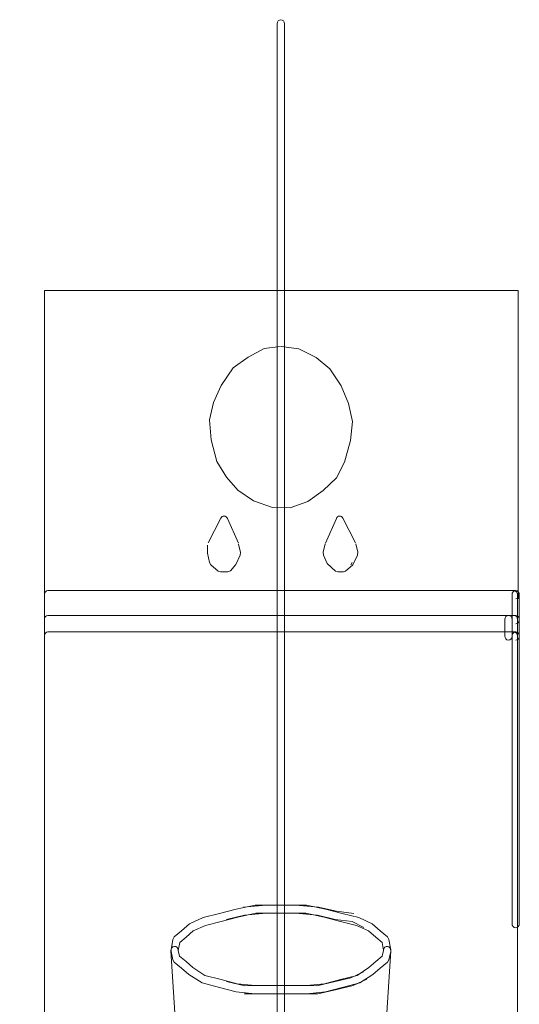
# Model space of a CAD drawing. Units: inches. Extents: x 14975 to 16025, y -5236 to -3751.
# Drawn here: x 15337 to 15386, y -4607 to -4510 of the extents above; entities that cross this region are included whole.
import ezdxf

# ---------------------------------------------------------------- set-up
doc = ezdxf.new("R2010")
doc.units = ezdxf.units.IN
doc.header["$MEASUREMENT"] = 0
doc.layers.add('Layer 1', color=7, linetype='Continuous')
doc.styles.get("Standard").update_dxf_attribs({"font": 'ARIALN.TTF', "width": 0.8})
doc.dimstyles.new('AMISO_1-5', dxfattribs={"dimscale": 5, "dimtxt": 3, "dimasz": 1.5, "dimexe": 0.5, "dimexo": 1, "dimgap": 1, "dimtad": 1, "dimdec": 0, "dimrnd": 0.5, "dimdsep": 46, "dimtxsty": 'Standard', "dimcen": 0.09, "dimadec": 0, "dimazin": 0, "dimtfac": 1, "dimtdec": 0, "dimtmove": 0, "dimatfit": 3, "dimfxl": 0, "dimtolj": 1, "dimtzin": 0, "dimarcsym": 0})

# ---------------------------------------------------------------- blocks, each defined once
blk = doc.blocks.new('*D624')
at = {"layer": 'Defpoints', "color": 0, "linetype": 'ByBlock', "lineweight": -2, "transparency": 16777216}
for p, q in [((15334.361, -4536.89), (15238.179, -4536.89)), ((15240.679, -4672.178), (15240.679, -4544.39)), ((15340.142, -4679.678), (15238.179, -4679.678))]:
    blk.add_line(p, q, dxfattribs=at)
at = {"layer": 'Defpoints', "color": 0, "linetype": 'Continuous', "lineweight": 0, "transparency": 16777216}
for p in [(15240.679, -4536.89), (15339.361, -4536.89), (15345.142, -4679.678)]:
    blk.add_point(p, dxfattribs=at)
for points in [[(15239.429, -4544.39), (15241.929, -4544.39), (15240.679, -4536.89)], [(15239.429, -4672.178), (15241.929, -4672.178), (15240.679, -4679.678)]]:
    blk.add_solid(points, dxfattribs=at)
at = {"layer": 'Defpoints', "color": 0, "linetype": 'Continuous', "lineweight": 0, "transparency": 16777216, "insert": (15228.021, -4608.284), "char_height": 15, "attachment_point": 5, "rotation": 90}
blk.add_mtext('\\A1;125', dxfattribs=at)

msp = doc.modelspace()

# ---------------------------------------------------------------- linework, layer by layer
at = {"color": 7, "lineweight": 5}
msp.add_line((15386.045, -4536.89), (15386.045, -4567.233), dxfattribs=at)
at = {"layer": 'Defpoints', "linetype": 'Continuous', "lineweight": 0}
for p in [(15339.361, -4566.832), (15386.045, -4536.89)]:
    msp.add_line(p, (15339.361, -4536.89), dxfattribs=at)
at = {"layer": 'Layer 1', "lineweight": 0}
for p, q in [((15359.44, -4543.455), (15361.013, -4542.594)), ((15361.013, -4542.594), (15362.633, -4542.4)), ((15362.712, -4542.4), (15364.445, -4542.626)), ((15364.445, -4542.626), (15366.14, -4543.486)), ((15357.963, -4544.494), (15359.44, -4543.455)), ((15366.14, -4543.486), (15367.482, -4544.592)), ((15356.782, -4546.225), (15357.963, -4544.494)), ((15367.482, -4544.592), (15368.595, -4546.28)), ((15356.029, -4547.912), (15356.782, -4546.225)), ((15368.595, -4546.28), (15369.349, -4548.003)), ((15355.639, -4549.623), (15356.029, -4547.912)), ((15369.349, -4548.003), (15369.719, -4549.768)), ((15355.815, -4551.595), (15355.639, -4549.623)), ((15369.719, -4549.768), (15369.529, -4551.664)), ((15356.364, -4553.715), (15355.815, -4551.595)), ((15369.529, -4551.664), (15368.95, -4553.798)), ((15357.32, -4555.254), (15356.364, -4553.715)), ((15368.95, -4553.798), (15368.155, -4555.324)), ((15358.442, -4556.529), (15357.32, -4555.254)), ((15368.155, -4555.324), (15366.848, -4556.587)), ((15359.956, -4557.605), (15358.442, -4556.529)), ((15366.848, -4556.587), (15365.319, -4557.647)), ((15361.851, -4558.263), (15359.956, -4557.605)), ((15365.319, -4557.647), (15363.583, -4558.272)), ((15363.583, -4558.272), (15361.851, -4558.263)), ((15361.851, -4558.263), (15361.851, -4558.263)), ((15358.268, -4597.81), (15360.143, -4597.391)), ((15361.189, -4597.391), (15358.978, -4597.596)), ((15360.143, -4597.391), (15362.134, -4597.391)), ((15363.206, -4597.391), (15361.189, -4597.391)), ((15362.134, -4597.391), (15364.151, -4597.391)), ((15365.197, -4597.391), (15363.206, -4597.391)), ((15364.151, -4597.391), (15366.362, -4597.596)), ((15367.072, -4597.81), (15365.197, -4597.391)), ((15355.005, -4598.629), (15356.63, -4598.216)), ((15356.63, -4598.216), (15358.268, -4597.81)), ((15357.316, -4598.804), (15359.078, -4598.404)), ((15360.213, -4598.193), (15358.42, -4598.598)), ((15359.078, -4598.404), (15361.215, -4598.206)), ((15362.134, -4598.206), (15360.213, -4598.193)), ((15361.215, -4598.206), (15363.206, -4598.206)), ((15364.125, -4598.206), (15362.134, -4598.206)), ((15363.206, -4598.206), (15365.127, -4598.193)), ((15366.262, -4598.404), (15364.125, -4598.206)), ((15365.127, -4598.193), (15366.92, -4598.598)), ((15368.024, -4598.804), (15366.262, -4598.404)), ((15366.362, -4597.596), (15368.138, -4598.006)), ((15368.71, -4598.216), (15367.072, -4597.81)), ((15368.138, -4598.006), (15369.863, -4598.241)), ((15370.335, -4598.629), (15368.71, -4598.216)), ((15352.883, -4599.918), (15353.676, -4599.26)), ((15353.676, -4599.26), (15355.005, -4598.629)), ((15355.227, -4599.395), (15354.036, -4599.949)), ((15356.787, -4599.016), (15355.227, -4599.395)), ((15358.42, -4598.598), (15356.787, -4599.016)), ((15366.92, -4598.598), (15368.554, -4599.016)), ((15369.68, -4599.021), (15368.024, -4598.804)), ((15368.554, -4599.016), (15370.113, -4599.395)), ((15370.843, -4599.597), (15369.68, -4599.021)), ((15370.113, -4599.395), (15371.305, -4599.949)), ((15371.664, -4599.26), (15370.335, -4598.629)), ((15372.457, -4599.918), (15371.664, -4599.26)), ((15352.158, -4600.524), (15352.883, -4599.918)), ((15354.036, -4599.949), (15353.321, -4600.559)), ((15371.305, -4599.949), (15372.019, -4600.559)), ((15373.182, -4600.524), (15372.457, -4599.918)), ((15351.842, -4601.793), (15352.019, -4600.776)), ((15352.019, -4600.776), (15352.158, -4600.524)), ((15352.7, -4601.078), (15352.563, -4601.866)), ((15353.321, -4600.559), (15352.7, -4601.078)), ((15372.019, -4600.559), (15372.64, -4601.078)), ((15372.64, -4601.078), (15372.777, -4601.866)), ((15373.322, -4600.776), (15373.182, -4600.524)), ((15373.498, -4601.793), (15373.322, -4600.776)), ((15351.847, -4601.961), (15351.842, -4601.793)), ((15352.025, -4602.785), (15351.847, -4601.961)), ((15352.563, -4601.866), (15352.694, -4602.442)), ((15372.777, -4601.866), (15372.647, -4602.442)), ((15373.315, -4602.785), (15373.494, -4601.961)), ((15373.494, -4601.961), (15373.498, -4601.793)), ((15352.158, -4603.013), (15352.025, -4602.785)), ((15352.883, -4603.618), (15352.158, -4603.013)), ((15352.694, -4602.442), (15353.321, -4602.969)), ((15352.694, -4602.442), (15352.694, -4602.442)), ((15353.321, -4602.969), (15353.996, -4603.556)), ((15372.019, -4602.969), (15371.344, -4603.556)), ((15372.647, -4602.442), (15372.019, -4602.969)), ((15372.457, -4603.618), (15373.182, -4603.013)), ((15372.647, -4602.442), (15372.647, -4602.442)), ((15373.182, -4603.013), (15373.315, -4602.785)), ((15353.598, -4604.227), (15352.883, -4603.618)), ((15354.905, -4605.069), (15353.598, -4604.227)), ((15353.996, -4603.556), (15355.166, -4604.323)), ((15369.577, -4604.553), (15370.804, -4603.962)), ((15371.344, -4603.556), (15370.174, -4604.323)), ((15370.436, -4605.069), (15371.743, -4604.227)), ((15371.743, -4604.227), (15372.457, -4603.618)), ((15356.63, -4605.525), (15354.905, -4605.069)), ((15355.166, -4604.323), (15356.787, -4604.732)), ((15356.787, -4604.732), (15358.375, -4605.137)), ((15359.115, -4605.343), (15357.32, -4604.932)), ((15358.375, -4605.137), (15360.143, -4605.333)), ((15366.966, -4605.137), (15365.197, -4605.333)), ((15366.225, -4605.343), (15368.02, -4604.932)), ((15368.554, -4604.732), (15366.966, -4605.137)), ((15368.02, -4604.932), (15369.577, -4604.553)), ((15370.174, -4604.323), (15368.554, -4604.732)), ((15368.71, -4605.525), (15370.436, -4605.069)), ((15371.126, -4604.69), (15369.8, -4605.32)), ((15358.261, -4605.926), (15356.63, -4605.525)), ((15360.115, -4606.139), (15358.261, -4605.926)), ((15359.046, -4606.152), (15361.215, -4606.152)), ((15361.215, -4605.333), (15359.115, -4605.343)), ((15362.134, -4606.152), (15360.115, -4606.139)), ((15360.143, -4605.333), (15362.134, -4605.333)), ((15363.206, -4605.333), (15361.215, -4605.333)), ((15361.215, -4606.152), (15363.206, -4606.152)), ((15361.215, -4606.152), (15361.215, -4606.152)), ((15362.134, -4605.333), (15364.125, -4605.333)), ((15364.125, -4606.152), (15362.134, -4606.152)), ((15365.197, -4605.333), (15363.206, -4605.333)), ((15363.206, -4606.152), (15365.225, -4606.139)), ((15364.125, -4605.333), (15366.225, -4605.343)), ((15366.295, -4606.152), (15364.125, -4606.152)), ((15364.125, -4606.152), (15364.125, -4606.152)), ((15365.225, -4606.139), (15367.079, -4605.926)), ((15368.17, -4605.727), (15366.295, -4606.152)), ((15367.079, -4605.926), (15368.71, -4605.525)), ((15369.8, -4605.32), (15368.17, -4605.727))]:
    msp.add_line(p, q, dxfattribs=at)
for points in [[(15362.311, -4510.616), (15362.311, -4510.394), (15362.468, -4510.215), (15362.67, -4510.215)], [(15362.67, -4510.215), (15362.873, -4510.215), (15363.03, -4510.394), (15363.03, -4510.616)], [(15362.311, -4700.866), (15362.311, -4700.866), (15362.311, -4510.616), (15362.311, -4510.616)], [(15363.03, -4510.616), (15363.03, -4510.616), (15363.03, -4700.866), (15363.03, -4700.866)], [(15355.497, -4561.742), (15355.497, -4561.742), (15356.765, -4559.3), (15356.765, -4559.3)], [(15356.765, -4559.3), (15356.826, -4559.16), (15356.955, -4559.088), (15357.087, -4559.088)], [(15357.087, -4559.088), (15357.214, -4559.102), (15357.334, -4559.184), (15357.397, -4559.317)], [(15357.397, -4559.317), (15357.397, -4559.317), (15358.479, -4561.766), (15358.479, -4561.766)], [(15367.051, -4561.76), (15367.051, -4561.76), (15368.135, -4559.317), (15368.135, -4559.317)], [(15368.135, -4559.317), (15368.194, -4559.178), (15368.312, -4559.095), (15368.449, -4559.088)], [(15368.449, -4559.088), (15368.58, -4559.088), (15368.704, -4559.166), (15368.774, -4559.294)], [(15368.774, -4559.294), (15368.774, -4559.294), (15370.028, -4561.742), (15370.028, -4561.742)], [(15355.449, -4562.762), (15355.449, -4562.762), (15355.449, -4561.944), (15355.449, -4561.944)], [(15358.503, -4561.848), (15358.503, -4561.848), (15358.693, -4562.666), (15358.693, -4562.666)], [(15366.846, -4562.659), (15366.846, -4562.659), (15367.02, -4561.841), (15367.02, -4561.841)], [(15367.02, -4561.841), (15367.02, -4561.841), (15367.029, -4561.841), (15367.029, -4561.841)], [(15370.028, -4561.742), (15370.028, -4561.742), (15370.037, -4561.742), (15370.037, -4561.742)], [(15370.07, -4561.841), (15370.07, -4561.841), (15370.25, -4562.659), (15370.25, -4562.659)], [(15355.639, -4563.669), (15355.639, -4563.669), (15355.449, -4562.762), (15355.449, -4562.762)], [(15358.66, -4562.936), (15358.66, -4562.936), (15358.231, -4563.863), (15358.231, -4563.863)], [(15358.693, -4562.666), (15358.693, -4562.666), (15358.66, -4562.936), (15358.66, -4562.936)], [(15366.872, -4562.936), (15366.872, -4562.936), (15366.846, -4562.659), (15366.846, -4562.659)], [(15367.238, -4563.755), (15367.238, -4563.755), (15366.872, -4562.936), (15366.872, -4562.936)], [(15370.227, -4562.936), (15370.227, -4562.936), (15369.76, -4563.897), (15369.76, -4563.897)], [(15370.25, -4562.659), (15370.25, -4562.659), (15370.227, -4562.936), (15370.227, -4562.936)], [(15355.77, -4563.897), (15355.77, -4563.897), (15355.639, -4563.669), (15355.639, -4563.669)], [(15356.493, -4564.51), (15356.493, -4564.51), (15355.77, -4563.897), (15355.77, -4563.897)], [(15356.711, -4564.594), (15356.711, -4564.594), (15356.493, -4564.51), (15356.493, -4564.51)], [(15357.689, -4564.475), (15357.689, -4564.475), (15357.434, -4564.594), (15357.434, -4564.594)], [(15358.231, -4563.863), (15358.231, -4563.863), (15357.689, -4564.475), (15357.689, -4564.475)], [(15368.057, -4564.51), (15368.057, -4564.51), (15367.238, -4563.755), (15367.238, -4563.755)], [(15368.275, -4564.594), (15368.275, -4564.594), (15368.057, -4564.51), (15368.057, -4564.51)], [(15369.037, -4564.51), (15369.037, -4564.51), (15368.826, -4564.594), (15368.826, -4564.594)], [(15369.76, -4563.897), (15369.76, -4563.897), (15369.037, -4564.51), (15369.037, -4564.51)], [(15369.571, -4563.897), (15369.571, -4563.897), (15369.702, -4563.669), (15369.702, -4563.669)], [(15357.434, -4564.594), (15357.434, -4564.594), (15356.711, -4564.594), (15356.711, -4564.594)], [(15368.826, -4564.594), (15368.826, -4564.594), (15368.275, -4564.594), (15368.275, -4564.594)], [(15339.361, -4566.832), (15339.361, -4566.616), (15339.518, -4566.436), (15339.72, -4566.436)], [(15339.361, -4566.832), (15339.361, -4566.616), (15339.518, -4566.436), (15339.72, -4566.436)], [(15339.72, -4566.436), (15339.72, -4566.436), (15385.807, -4566.436), (15385.807, -4566.436)], [(15385.446, -4566.832), (15385.446, -4566.616), (15385.603, -4566.436), (15385.807, -4566.436)], [(15385.98, -4566.832), (15385.98, -4566.616), (15385.823, -4566.436), (15385.62, -4566.436)], [(15385.98, -4566.832), (15385.98, -4566.616), (15385.823, -4566.436), (15385.62, -4566.436)], [(15385.807, -4566.436), (15386.006, -4566.436), (15386.167, -4566.616), (15386.167, -4566.832)], [(15385.807, -4566.436), (15386.006, -4566.436), (15386.167, -4566.616), (15386.167, -4566.832)], [(15339.361, -4599.227), (15339.361, -4599.227), (15339.361, -4566.832), (15339.361, -4566.832)], [(15385.446, -4599.227), (15385.446, -4599.227), (15385.446, -4566.832), (15385.446, -4566.832)], [(15386.167, -4566.832), (15386.167, -4567.059), (15386.006, -4567.233), (15385.807, -4567.233)], [(15385.98, -4599.227), (15385.98, -4599.227), (15385.98, -4566.832), (15385.98, -4566.832)], [(15386.167, -4566.832), (15386.167, -4566.832), (15386.167, -4599.227), (15386.167, -4599.227)], [(15339.361, -4569.279), (15339.361, -4569.05), (15339.518, -4568.875), (15339.72, -4568.875)], [(15339.72, -4568.875), (15339.72, -4568.875), (15385.807, -4568.875), (15385.807, -4568.875)], [(15384.727, -4569.285), (15384.727, -4569.05), (15384.893, -4568.871), (15385.095, -4568.871)], [(15384.727, -4570.905), (15384.727, -4570.905), (15384.727, -4569.285), (15384.727, -4569.285)], [(15385.095, -4568.871), (15385.291, -4568.871), (15385.455, -4569.05), (15385.455, -4569.285)], [(15385.455, -4569.285), (15385.455, -4569.285), (15385.455, -4570.905), (15385.455, -4570.905)], [(15385.98, -4569.279), (15385.98, -4569.05), (15385.823, -4568.875), (15385.62, -4568.875)], [(15385.807, -4568.875), (15386.006, -4568.875), (15386.167, -4569.05), (15386.167, -4569.279)], [(15386.167, -4569.279), (15386.167, -4569.5), (15386.006, -4569.689), (15385.807, -4569.689)], [(15339.361, -4570.914), (15339.361, -4570.683), (15339.518, -4570.499), (15339.72, -4570.499)], [(15339.361, -4570.914), (15339.361, -4570.683), (15339.518, -4570.505), (15339.72, -4570.505)], [(15339.361, -4620.203), (15339.361, -4620.203), (15339.361, -4570.914), (15339.361, -4570.914)], [(15339.72, -4570.499), (15339.72, -4570.499), (15385.807, -4570.499), (15385.807, -4570.499)], [(15385.095, -4571.309), (15384.893, -4571.309), (15384.727, -4571.136), (15384.727, -4570.905)], [(15385.455, -4570.905), (15385.455, -4571.136), (15385.291, -4571.309), (15385.095, -4571.309)], [(15385.446, -4570.914), (15385.446, -4570.683), (15385.603, -4570.499), (15385.807, -4570.499)], [(15385.98, -4570.914), (15385.98, -4570.683), (15385.823, -4570.499), (15385.62, -4570.499)], [(15385.98, -4570.914), (15385.98, -4570.683), (15385.823, -4570.505), (15385.62, -4570.505)], [(15385.807, -4570.499), (15386.006, -4570.499), (15386.167, -4570.683), (15386.167, -4570.914)], [(15385.807, -4570.499), (15386.006, -4570.499), (15386.167, -4570.683), (15386.167, -4570.914)], [(15386.167, -4570.914), (15386.167, -4571.136), (15386.006, -4571.318), (15385.807, -4571.318)], [(15385.98, -4620.203), (15385.98, -4620.203), (15385.98, -4570.914), (15385.98, -4570.914)], [(15385.807, -4599.631), (15385.603, -4599.631), (15385.446, -4599.448), (15385.446, -4599.227)], [(15386.167, -4599.227), (15386.167, -4599.448), (15386.006, -4599.631), (15385.807, -4599.631)], [(15351.833, -4601.9), (15351.823, -4601.674), (15351.966, -4601.482), (15352.171, -4601.469)], [(15353.282, -4624.306), (15353.282, -4624.306), (15351.833, -4601.9), (15351.833, -4601.9)], [(15352.171, -4601.469), (15352.363, -4601.443), (15352.544, -4601.61), (15352.557, -4601.835)], [(15372.058, -4624.306), (15372.058, -4624.306), (15373.507, -4601.9), (15373.507, -4601.9)], [(15373.169, -4601.469), (15372.978, -4601.443), (15372.797, -4601.61), (15372.784, -4601.835)], [(15373.507, -4601.9), (15373.518, -4601.674), (15373.374, -4601.482), (15373.169, -4601.469)]]:
    msp.add_open_spline(points, degree=3, dxfattribs=at)

# ---------------------------------------------------------------- dimensions: what is measured, and where the dimension line sits
at = {"layer": 'Defpoints', "linetype": 'Continuous', "lineweight": 0}
dim = msp.add_linear_dim(base=(15240.679, -4536.89), p1=(15345.142, -4679.678), p2=(15339.361, -4536.89), angle=90, text='125', dimstyle='AMISO_1-5', dxfattribs=at)
dim.commit()
dim.dimension.update_dxf_attribs({"geometry": '*D624', "text_midpoint": (15240.679, -4608.284), "dimtype": 160})

doc.saveas('drawing.dxf')
